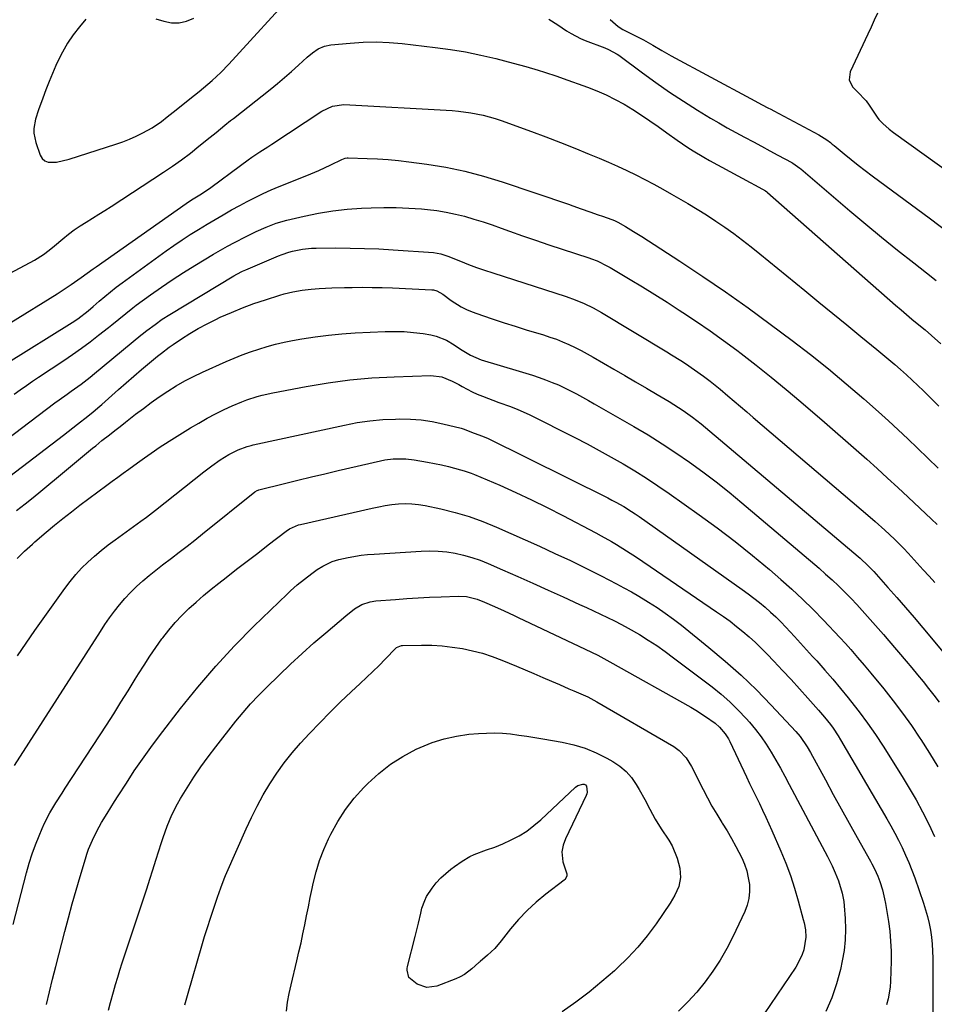
# Model space of a CAD drawing. Units: inches. Extents: x 1846801 to 1852085, y 415959 to 421219.
# Drawn here: x 1847733 to 1848077, y 420047 to 420418 of the extents above; entities that cross this region are included whole.
import ezdxf

# ---------------------------------------------------------------- set-up
doc = ezdxf.new("R2010")
doc.units = ezdxf.units.IN
doc.header["$MEASUREMENT"] = 0
doc.layers.add('7', color=7, linetype='Continuous')
doc.layers.add('8', color=7, linetype='Continuous')

msp = doc.modelspace()

# ---------------------------------------------------------------- linework, layer by layer
at = {"layer": '7', "color": 18}
for points in [[(1847757.99, 420418.01, 1776), (1847755.52, 420415.08, 1776), (1847753.17, 420412.07, 1776), (1847751.01, 420408.94, 1776), (1847749.14, 420405.63, 1776), (1847747.45, 420402.21, 1776), (1847746.73, 420400.59, 1776), (1847745.42, 420397.55, 1776), (1847744.15, 420394.5, 1776), (1847742.93, 420391.42, 1776), (1847741.74, 420388.33, 1776), (1847740.1, 420383.82, 1776), (1847739.07, 420380.34, 1776), (1847738.41, 420376.82, 1776), (1847738.37, 420375.07, 1776), (1847739.08, 420371.62, 1776), (1847740.79, 420366.84, 1776), (1847741.56, 420365.59, 1776), (1847742.53, 420364.65, 1776), (1847743.79, 420364.16, 1776), (1847746.89, 420364.18, 1776), (1847751.74, 420365.3, 1776), (1847769.24, 420370.97, 1776), (1847771.83, 420371.88, 1776), (1847774.39, 420372.88, 1776), (1847776.88, 420374.01, 1776), (1847779.35, 420375.23, 1776), (1847782.96, 420377.17, 1776), (1847786.42, 420379.52, 1776), (1847788.62, 420381.24, 1776), (1847790.82, 420382.98, 1776), (1847798.88, 420389.36, 1776), (1847800.58, 420390.72, 1776), (1847802.26, 420392.11, 1776), (1847805.55, 420394.95, 1776), (1847808.72, 420397.92, 1776), (1847811.74, 420401.05, 1776), (1847837.28, 420429.03, 1776)], [(1847784.36, 420418.11, 1774), (1847787.3, 420417.18, 1774), (1847790.2, 420416.66, 1774), (1847793.05, 420416.61, 1774), (1847795.83, 420417.26, 1774), (1847798.55, 420418.38, 1774)], [(1848055.87, 420420.3, 1772), (1848054.71, 420417.63, 1772), (1848053.51, 420414.97, 1772), (1848052.29, 420412.33, 1772), (1848045.67, 420398.18, 1772), (1848045.25, 420395.22, 1772), (1848046.55, 420392.53, 1772), (1848048.24, 420390.72, 1772), (1848051.63, 420387.21, 1772), (1848052.8, 420385.65, 1772), (1848055.83, 420381.14, 1772), (1848056.46, 420380.29, 1772), (1848057.86, 420378.72, 1772), (1848060.28, 420376.66, 1772), (1848061.98, 420375.39, 1772), (1848084.13, 420359.37, 1772)], [(1847932.25, 420417.99, 1776), (1847935.6, 420415.83, 1776), (1847938.91, 420413.61, 1776), (1847940.59, 420412.55, 1776), (1847944.11, 420410.72, 1776), (1847945.94, 420409.95, 1776), (1847953.27, 420407.17, 1776), (1847954.65, 420406.61, 1776), (1847957.94, 420404.87, 1776), (1847958.55, 420404.44, 1776), (1847967.4, 420397.8, 1776), (1847972.47, 420394.11, 1776), (1847977.62, 420390.52, 1776), (1847982.86, 420387.08, 1776), (1847988.18, 420383.75, 1776), (1847993.05, 420380.8, 1776), (1847996.2, 420378.93, 1776), (1847999.37, 420377.1, 1776), (1848002.58, 420375.32, 1776), (1848005.81, 420373.58, 1776), (1848009.21, 420371.78, 1776), (1848012.29, 420370.15, 1776), (1848015.36, 420368.5, 1776), (1848018.42, 420366.85, 1776), (1848023.62, 420364.03, 1776), (1848024.07, 420363.77, 1776), (1848025.82, 420362.61, 1776), (1848026.64, 420361.96, 1776), (1848027.05, 420361.63, 1776), (1848045.54, 420345.91, 1776), (1848051.47, 420340.93, 1776), (1848057.44, 420336, 1776), (1848063.47, 420331.15, 1776), (1848069.54, 420326.34, 1776), (1848074.3, 420322.61, 1776), (1848077.99, 420319.67, 1776)], [(1847955.34, 420417.81, 1774), (1847958.34, 420415.19, 1774), (1847960.06, 420414.16, 1774), (1847964.34, 420412.01, 1774), (1847967.89, 420410.17, 1774), (1847971.36, 420408.18, 1774), (1847974.8, 420406.15, 1774), (1847976.55, 420405.17, 1774), (1847978.3, 420404.21, 1774), (1848008.07, 420388.11, 1774), (1848012.45, 420385.8, 1774), (1848014.65, 420384.67, 1774), (1848015.75, 420384.1, 1774), (1848016.84, 420383.52, 1774), (1848033.81, 420374.5, 1774), (1848036.8, 420372.62, 1774), (1848038.21, 420371.55, 1774), (1848038.9, 420371, 1774), (1848039.59, 420370.45, 1774), (1848043.39, 420367.29, 1774), (1848045.99, 420365.17, 1774), (1848048.61, 420363.09, 1774), (1848051.27, 420361.04, 1774), (1848053.95, 420359.02, 1774), (1848075.81, 420342.87, 1774), (1848082.07, 420338.12, 1774)], [(1847725.73, 420320.42, 1778), (1847738.65, 420327.33, 1778), (1847742.03, 420329.43, 1778), (1847744.14, 420331.04, 1778), (1847746.21, 420332.71, 1778), (1847749.32, 420335.35, 1778), (1847751.42, 420337.05, 1778), (1847753.57, 420338.68, 1778), (1847755.79, 420340.21, 1778), (1847758.07, 420341.66, 1778), (1847760.48, 420343.14, 1778), (1847762.82, 420344.59, 1778), (1847765.14, 420346.07, 1778), (1847767.45, 420347.56, 1778), (1847787.18, 420360.41, 1778), (1847790.61, 420362.73, 1778), (1847793.99, 420365.11, 1778), (1847797.29, 420367.61, 1778), (1847800.53, 420370.17, 1778), (1847804.77, 420373.63, 1778), (1847806.95, 420375.4, 1778), (1847810.22, 420378.06, 1778), (1847812.42, 420379.81, 1778), (1847813.52, 420380.68, 1778), (1847827.37, 420391.59, 1778), (1847830.1, 420393.79, 1778), (1847832.79, 420396.04, 1778), (1847835.42, 420398.35, 1778), (1847838.02, 420400.71, 1778), (1847841.26, 420403.72, 1778), (1847843.24, 420405.37, 1778), (1847845.4, 420406.77, 1778), (1847847.72, 420407.8, 1778), (1847850.21, 420408.31, 1778), (1847857.42, 420409, 1778), (1847862.31, 420409.31, 1778), (1847867.2, 420409.42, 1778), (1847872.08, 420409.22, 1778), (1847876.96, 420408.81, 1778), (1847889.41, 420407.37, 1778), (1847895.17, 420406.58, 1778), (1847900.91, 420405.64, 1778), (1847906.59, 420404.46, 1778), (1847912.25, 420403.13, 1778), (1847918.75, 420401.45, 1778), (1847923.51, 420400.17, 1778), (1847928.24, 420398.79, 1778), (1847930.6, 420398.06, 1778), (1847935.27, 420396.51, 1778), (1847937.6, 420395.69, 1778), (1847946.73, 420392.41, 1778), (1847950.28, 420391.02, 1778), (1847953.78, 420389.5, 1778), (1847957.19, 420387.79, 1778), (1847960.54, 420385.95, 1778), (1847963.81, 420383.97, 1778), (1847967.04, 420381.92, 1778), (1847970.2, 420379.78, 1778), (1847973.33, 420377.57, 1778), (1847976.58, 420375.19, 1778), (1847980.49, 420372.42, 1778), (1847984.47, 420369.76, 1778), (1847986.49, 420368.48, 1778), (1847990.6, 420366.04, 1778), (1847992.69, 420364.87, 1778), (1848008.01, 420356.52, 1778), (1848009.91, 420355.48, 1778), (1848013.7, 420353.38, 1778), (1848014.23, 420353.01, 1778), (1848014.48, 420352.8, 1778), (1848062.73, 420310.38, 1778), (1848064.75, 420308.63, 1778), (1848066.78, 420306.89, 1778), (1848068.82, 420305.17, 1778), (1848070.88, 420303.46, 1778), (1848073.79, 420301.06, 1778), (1848076.19, 420299.03, 1778), (1848079.71, 420295.9, 1778)], [(1847727.85, 420288.31, 1782), (1847752.87, 420303.91, 1782), (1847754.94, 420305.28, 1782), (1847758.86, 420308.31, 1782), (1847760.75, 420309.92, 1782), (1847763.03, 420311.92, 1782), (1847765.12, 420313.71, 1782), (1847767.25, 420315.46, 1782), (1847769.43, 420317.15, 1782), (1847771.63, 420318.8, 1782), (1847788.14, 420330.78, 1782), (1847791.13, 420332.9, 1782), (1847794.16, 420334.96, 1782), (1847797.23, 420336.94, 1782), (1847800.35, 420338.87, 1782), (1847803.58, 420340.82, 1782), (1847806.63, 420342.64, 1782), (1847809.7, 420344.44, 1782), (1847812.79, 420346.2, 1782), (1847815.9, 420347.92, 1782), (1847818.66, 420349.41, 1782), (1847821.63, 420350.95, 1782), (1847824.64, 420352.42, 1782), (1847827.69, 420353.77, 1782), (1847830.78, 420355.05, 1782), (1847841.15, 420359.14, 1782), (1847845.71, 420361.05, 1782), (1847850.18, 420363.17, 1782), (1847854.28, 420365.22, 1782), (1847855.61, 420365.7, 1782), (1847856.3, 420365.8, 1782), (1847856.65, 420365.81, 1782), (1847863.84, 420365.61, 1782), (1847867.79, 420365.43, 1782), (1847871.73, 420365.18, 1782), (1847875.65, 420364.8, 1782), (1847879.57, 420364.34, 1782), (1847886.27, 420363.45, 1782), (1847893.48, 420362.28, 1782), (1847900.63, 420360.83, 1782), (1847907.68, 420358.96, 1782), (1847914.67, 420356.82, 1782), (1847939.61, 420348.36, 1782), (1847941.21, 420347.8, 1782), (1847944.4, 420346.66, 1782), (1847947.58, 420345.48, 1782), (1847950.78, 420344.35, 1782), (1847952.39, 420343.82, 1782), (1847955.86, 420342.68, 1782), (1847956.89, 420342.3, 1782), (1847958.2, 420341.66, 1782), (1847961.01, 420339.99, 1782), (1847964.11, 420338.11, 1782), (1847967.18, 420336.17, 1782), (1847981.55, 420326.93, 1782), (1847990.19, 420321.24, 1782), (1847998.75, 420315.42, 1782), (1848007.19, 420309.43, 1782), (1848015.53, 420303.31, 1782), (1848023.77, 420297.13, 1782), (1848030.67, 420291.83, 1782), (1848037.48, 420286.41, 1782), (1848044.15, 420280.84, 1782), (1848050.74, 420275.15, 1782), (1848056.26, 420270.28, 1782), (1848060, 420266.92, 1782), (1848063.71, 420263.53, 1782), (1848067.37, 420260.09, 1782), (1848071, 420256.62, 1782), (1848078.79, 420249.07, 1782)], [(1847731.01, 420276.95, 1784), (1847733.29, 420278.57, 1784), (1847735.57, 420280.18, 1784), (1847737.88, 420281.76, 1784), (1847740.2, 420283.32, 1784), (1847749.63, 420289.58, 1784), (1847752.97, 420291.86, 1784), (1847756.28, 420294.19, 1784), (1847759.53, 420296.61, 1784), (1847762.74, 420299.07, 1784), (1847766.48, 420302.02, 1784), (1847767.79, 420303.06, 1784), (1847770.39, 420305.17, 1784), (1847772.97, 420307.3, 1784), (1847775.61, 420309.36, 1784), (1847776.95, 420310.36, 1784), (1847782.31, 420314.25, 1784), (1847786.38, 420317.13, 1784), (1847790.5, 420319.94, 1784), (1847794.69, 420322.64, 1784), (1847798.92, 420325.27, 1784), (1847806.06, 420329.57, 1784), (1847808.66, 420331.1, 1784), (1847811.28, 420332.59, 1784), (1847813.93, 420334.01, 1784), (1847818.33, 420336.26, 1784), (1847822.03, 420338.06, 1784), (1847825.78, 420339.74, 1784), (1847829.61, 420341.19, 1784), (1847833.55, 420342.32, 1784), (1847840.17, 420343.9, 1784), (1847845.5, 420345.01, 1784), (1847850.86, 420345.92, 1784), (1847856.27, 420346.51, 1784), (1847861.7, 420346.9, 1784), (1847865.38, 420347.05, 1784), (1847870.1, 420347.16, 1784), (1847874.81, 420347.14, 1784), (1847879.53, 420346.93, 1784), (1847884.24, 420346.6, 1784), (1847886.55, 420346.39, 1784), (1847890.08, 420345.98, 1784), (1847893.59, 420345.43, 1784), (1847897.06, 420344.69, 1784), (1847900.51, 420343.82, 1784), (1847904.03, 420342.78, 1784), (1847907.46, 420341.72, 1784), (1847910.88, 420340.59, 1784), (1847914.27, 420339.4, 1784), (1847917.36, 420338.29, 1784), (1847922.3, 420336.54, 1784), (1847927.25, 420334.82, 1784), (1847932.21, 420333.14, 1784), (1847937.18, 420331.49, 1784), (1847947.29, 420328.19, 1784), (1847948.33, 420327.83, 1784), (1847950.38, 420327.03, 1784), (1847954.33, 420325.11, 1784), (1847955.28, 420324.56, 1784), (1847962.76, 420320.07, 1784), (1847967.43, 420317.24, 1784), (1847972.07, 420314.38, 1784), (1847976.69, 420311.47, 1784), (1847981.29, 420308.54, 1784), (1847982.59, 420307.7, 1784), (1847987.78, 420304.26, 1784), (1847992.92, 420300.75, 1784)], [(1847721.59, 420255, 1786), (1847746.33, 420273.61, 1786), (1847747.86, 420274.74, 1786), (1847750.95, 420276.96, 1786), (1847752.49, 420278.06, 1786), (1847756.15, 420280.72, 1786), (1847759.54, 420283.33, 1786), (1847761.2, 420284.67, 1786), (1847778.71, 420299.08, 1786), (1847779.14, 420299.44, 1786), (1847780.88, 420300.86, 1786), (1847784.01, 420303.17, 1786), (1847786.74, 420305.07, 1786), (1847789.54, 420306.85, 1786), (1847813.68, 420321.43, 1786), (1847814.76, 420322.05, 1786), (1847816.98, 420323.19, 1786), (1847818.12, 420323.7, 1786), (1847830.51, 420328.97, 1786), (1847831.79, 420329.49, 1786), (1847834.42, 420330.39, 1786), (1847835.77, 420330.72, 1786), (1847839.51, 420331.46, 1786), (1847842.95, 420331.83, 1786), (1847844.68, 420331.89, 1786), (1847852.02, 420331.91, 1786), (1847857.42, 420331.88, 1786), (1847862.82, 420331.77, 1786), (1847868.22, 420331.54, 1786), (1847873.62, 420331.24, 1786), (1847888.83, 420330.22, 1786), (1847891.58, 420329.74, 1786), (1847894.23, 420328.83, 1786), (1847898.94, 420326.92, 1786), (1847901.95, 420325.73, 1786), (1847904.98, 420324.59, 1786), (1847908.04, 420323.52, 1786), (1847911.12, 420322.5, 1786), (1847938.72, 420313.67, 1786), (1847942.18, 420312.45, 1786), (1847945.55, 420311.04, 1786), (1847948.84, 420309.43, 1786), (1847952.03, 420307.63, 1786), (1847976.59, 420292.83, 1786), (1847978.36, 420291.75, 1786), (1847981.89, 420289.54, 1786), (1847983.64, 420288.42, 1786), (1847987.09, 420286.09, 1786)], [(1847729.35, 420246.1, 1788), (1847749.57, 420261.51, 1788), (1847751.34, 420262.87, 1788), (1847754.85, 420265.6, 1788), (1847758.77, 420268.7, 1788), (1847760.73, 420270.28, 1788), (1847763.29, 420272.45, 1788), (1847763.92, 420273.01, 1788), (1847770.25, 420278.64, 1788), (1847773.13, 420281.18, 1788), (1847776.03, 420283.7, 1788), (1847778.96, 420286.19, 1788), (1847781.9, 420288.66, 1788), (1847784.99, 420291.22, 1788), (1847786.42, 420292.37, 1788), (1847789.35, 420294.57, 1788), (1847790.85, 420295.62, 1788), (1847793.98, 420297.73, 1788), (1847797.11, 420299.74, 1788), (1847800.29, 420301.65, 1788), (1847803.57, 420303.4, 1788), (1847806.89, 420305.05, 1788), (1847808.57, 420305.84, 1788), (1847812.73, 420307.69, 1788), (1847816.93, 420309.42, 1788), (1847821.21, 420310.99, 1788), (1847825.52, 420312.44, 1788), (1847830.93, 420314.14, 1788), (1847832.58, 420314.63, 1788), (1847835.92, 420315.45, 1788), (1847839.32, 420316.07, 1788), (1847842.74, 420316.47, 1788), (1847845.78, 420316.68, 1788), (1847850.56, 420316.91, 1788), (1847855.34, 420317.04, 1788), (1847858.15, 420317.09, 1788), (1847861.94, 420317.12, 1788), (1847865.74, 420317.1, 1788), (1847869.53, 420317.01, 1788), (1847873.33, 420316.87, 1788), (1847888.18, 420316.2, 1788), (1847888.83, 420316.13, 1788), (1847890.07, 420315.78, 1788), (1847892.36, 420314.48, 1788), (1847895.46, 420312.16, 1788), (1847899.25, 420309.74, 1788)], [(1847899.25, 420309.74, 1788), (1847901.27, 420308.77, 1788), (1847903.36, 420307.93, 1788), (1847907.23, 420306.56, 1788), (1847911.31, 420305.15, 1788), (1847915.41, 420303.78, 1788), (1847919.52, 420302.46, 1788), (1847923.65, 420301.18, 1788), (1847930.19, 420299.2, 1788), (1847932.63, 420298.41, 1788), (1847935.04, 420297.56, 1788), (1847937.41, 420296.6, 1788), (1847939.76, 420295.58, 1788), (1847942.07, 420294.48, 1788), (1847944.36, 420293.34, 1788), (1847946.62, 420292.13, 1788), (1847948.85, 420290.88, 1788), (1847956.69, 420286.33, 1788), (1847960.77, 420283.96, 1788), (1847964.85, 420281.58, 1788), (1847968.91, 420279.18, 1788), (1847972.98, 420276.78, 1788), (1847977.48, 420274.11, 1788), (1847979.27, 420273.02, 1788), (1847982.8, 420270.73, 1788), (1847986.22, 420268.28, 1788), (1847989.53, 420265.71, 1788), (1847991.16, 420264.37, 1788), (1848048.58, 420215.88, 1788), (1848049.36, 420215.21, 1788), (1848052.39, 420212.4, 1788), (1848054.52, 420210.15, 1788), (1848059.83, 420204.21, 1788), (1848063.16, 420200.45, 1788), (1848066.46, 420196.67, 1788), (1848069.73, 420192.86, 1788), (1848072.97, 420189.03, 1788), (1848089.45, 420169.35, 1788)], [(1847992.92, 420300.75, 1784), (1847997.97, 420297.12, 1784), (1848002.97, 420293.41, 1784), (1848004.56, 420292.21, 1784), (1848010.27, 420287.79, 1784), (1848015.92, 420283.31, 1784), (1848021.49, 420278.72, 1784), (1848027.01, 420274.05, 1784), (1848035.93, 420266.37, 1784), (1848039.93, 420262.91, 1784), (1848043.91, 420259.44, 1784), (1848047.88, 420255.94, 1784), (1848051.84, 420252.44, 1784), (1848055.77, 420248.9, 1784), (1848059.69, 420245.35, 1784), (1848063.57, 420241.77, 1784), (1848067.44, 420238.17, 1784), (1848076.25, 420229.9, 1784), (1848078.41, 420227.84, 1784)], [(1847987.09, 420286.09, 1786), (1847990.45, 420283.64, 1786), (1847992.88, 420281.77, 1786), (1847996.63, 420278.76, 1786), (1847999.59, 420276.29, 1786), (1848001.98, 420274.26, 1786), (1848004.37, 420272.24, 1786), (1848006.76, 420270.21, 1786), (1848009.14, 420268.18, 1786), (1848053.13, 420230.66, 1786), (1848055, 420229.05, 1786), (1848058.69, 420225.75, 1786), (1848062.29, 420222.36, 1786), (1848065.76, 420218.85, 1786), (1848067.45, 420217.05, 1786), (1848073.14, 420210.82, 1786), (1848075.3, 420208.45, 1786), (1848077.43, 420206.06, 1786)], [(1847732.14, 420215.08, 1792), (1847734.91, 420217.88, 1792), (1847737.83, 420220.52, 1792), (1847738.82, 420221.38, 1792), (1847743.03, 420224.97, 1792), (1847746.15, 420227.59, 1792), (1847749.31, 420230.16, 1792), (1847752.52, 420232.68, 1792), (1847755.76, 420235.15, 1792), (1847765.82, 420242.67, 1792), (1847767.88, 420244.2, 1792), (1847769.94, 420245.72, 1792), (1847772.01, 420247.22, 1792), (1847774.09, 420248.72, 1792), (1847774.62, 420249.09, 1792), (1847778.26, 420251.69, 1792), (1847780.09, 420252.99, 1792), (1847783.75, 420255.57, 1792), (1847785.6, 420256.82, 1792), (1847789.36, 420259.25, 1792), (1847797.32, 420264.2, 1792), (1847800.43, 420266.06, 1792), (1847803.59, 420267.85, 1792), (1847806.82, 420269.52, 1792), (1847810.08, 420271.12, 1792), (1847813.01, 420272.49, 1792), (1847816.72, 420274.08, 1792), (1847818.6, 420274.78, 1792), (1847822.44, 420276.03, 1792), (1847824.38, 420276.56, 1792), (1847828.32, 420277.44, 1792), (1847840.9, 420279.82, 1792), (1847849.11, 420281.18, 1792), (1847857.35, 420282.28, 1792), (1847865.63, 420283, 1792), (1847873.94, 420283.46, 1792), (1847887.77, 420283.9, 1792), (1847891.9, 420283.4, 1792), (1847895.82, 420281.84, 1792)], [(1847895.82, 420281.84, 1792), (1847898.31, 420280.51, 1792), (1847899.56, 420279.78, 1792), (1847903.33, 420277.78, 1792), (1847905.28, 420276.92, 1792), (1847907.26, 420276.12, 1792), (1847913.41, 420273.83, 1792), (1847917.73, 420272.22, 1792), (1847920.6, 420271.13, 1792), (1847924.8, 420269.24, 1792), (1847942.03, 420260.56, 1792), (1847946.62, 420258.2, 1792), (1847951.18, 420255.78, 1792), (1847955.69, 420253.28, 1792), (1847960.17, 420250.72, 1792), (1847964.6, 420248.06, 1792), (1847968.97, 420245.33, 1792), (1847973.27, 420242.48, 1792), (1847977.52, 420239.55, 1792), (1847988.84, 420231.53, 1792), (1847995.61, 420226.59, 1792), (1848002.28, 420221.53, 1792), (1848008.8, 420216.28, 1792), (1848015.22, 420210.9, 1792), (1848019.53, 420207.19, 1792), (1848023.67, 420203.51, 1792), (1848027.73, 420199.75, 1792), (1848031.68, 420195.88, 1792), (1848035.56, 420191.92, 1792), (1848041.79, 420185.35, 1792), (1848043.84, 420183.11, 1792), (1848045.84, 420180.81, 1792), (1848048.4, 420177.89, 1792), (1848050.94, 420174.96, 1792), (1848052.19, 420173.48, 1792), (1848053.43, 420171.98, 1792), (1848058.27, 420166.07, 1792), (1848061.85, 420161.56, 1792), (1848065.33, 420156.97, 1792), (1848068.65, 420152.28, 1792), (1848071.88, 420147.51, 1792), (1848072.21, 420147, 1792), (1848075.44, 420141.88, 1792), (1848078.55, 420136.68, 1792)], [(1847732.24, 420178.45, 1794), (1847735.45, 420183.27, 1794), (1847738.76, 420188.04, 1794), (1847750.04, 420203.85, 1794), (1847752.04, 420206.48, 1794), (1847754.14, 420209.03, 1794), (1847756.39, 420211.44, 1794), (1847758.74, 420213.77, 1794), (1847761.21, 420215.99, 1794), (1847763.72, 420218.14, 1794), (1847766.32, 420220.19, 1794), (1847768.98, 420222.17, 1794), (1847778.67, 420229.12, 1794), (1847780.74, 420230.64, 1794), (1847784.14, 420233.27, 1794), (1847802.37, 420247.72, 1794), (1847803.88, 420248.88, 1794), (1847805.41, 420250.02, 1794), (1847808.55, 420252.19, 1794), (1847811.78, 420254.21, 1794), (1847815.24, 420255.93, 1794), (1847818.72, 420257.24, 1794), (1847820.16, 420257.63, 1794), (1847820.88, 420257.8, 1794), (1847855.33, 420265.31, 1794), (1847860.1, 420266.2, 1794), (1847864.89, 420266.91, 1794), (1847869.71, 420267.33, 1794), (1847874.55, 420267.57, 1794), (1847875.99, 420267.6, 1794), (1847880.12, 420267.51, 1794), (1847884.21, 420267.22, 1794), (1847888.27, 420266.6, 1794), (1847892.31, 420265.77, 1794), (1847899.21, 420264.07, 1794), (1847900.33, 420263.74, 1794)], [(1847900.33, 420263.74, 1794), (1847903.05, 420262.67, 1794), (1847906.92, 420261.22, 1794), (1847909.09, 420260.31, 1794), (1847954.39, 420237.86, 1794), (1847955.91, 420237.09, 1794), (1847957.43, 420236.29, 1794), (1847960.4, 420234.6, 1794), (1847963.31, 420232.8, 1794), (1847964.74, 420231.86, 1794), (1847966.15, 420230.89, 1794), (1848005.02, 420203.45, 1794), (1848007.22, 420201.85, 1794), (1848009.38, 420200.21, 1794), (1848011.49, 420198.51, 1794), (1848013.57, 420196.77, 1794), (1848015.59, 420194.97, 1794), (1848017.58, 420193.12, 1794), (1848019.5, 420191.21, 1794), (1848021.38, 420189.26, 1794), (1848024.61, 420185.79, 1794), (1848026.91, 420183.29, 1794), (1848029.2, 420180.79, 1794), (1848031.48, 420178.28, 1794), (1848033.04, 420176.55, 1794), (1848036.07, 420173.15, 1794), (1848039.05, 420169.71, 1794), (1848041.98, 420166.22, 1794), (1848044.87, 420162.7, 1794), (1848045.78, 420161.58, 1794), (1848049.02, 420157.42, 1794), (1848052.16, 420153.19, 1794), (1848055.15, 420148.85, 1794), (1848058.04, 420144.44, 1794), (1848065.21, 420133.06, 1794), (1848067.87, 420128.68, 1794), (1848070.44, 420124.25, 1794), (1848072.86, 420119.74, 1794), (1848075.19, 420115.17, 1794), (1848077.37, 420110.53, 1794)], [(1847731.06, 420137.24, 1796), (1847763.42, 420187.65, 1796), (1847765.14, 420190.23, 1796), (1847766.91, 420192.78, 1796), (1847768.76, 420195.27, 1796), (1847770.66, 420197.72, 1796), (1847772.67, 420200.09, 1796), (1847774.77, 420202.36, 1796), (1847776.99, 420204.52, 1796), (1847779.39, 420206.68, 1796), (1847781.82, 420208.71, 1796), (1847784.28, 420210.71, 1796), (1847786.77, 420212.66, 1796), (1847790.15, 420215.23, 1796), (1847793.1, 420217.48, 1796), (1847796.04, 420219.74, 1796), (1847798.95, 420222.03, 1796), (1847801.86, 420224.33, 1796), (1847821.5, 420240.12, 1796), (1847822.44, 420240.67, 1796), (1847822.85, 420240.82, 1796), (1847823.06, 420240.88, 1796), (1847832.73, 420243.31, 1796), (1847837.78, 420244.56, 1796), (1847842.84, 420245.8, 1796), (1847847.9, 420247, 1796), (1847852.97, 420248.19, 1796), (1847868.91, 420251.87, 1796), (1847870.47, 420252.18, 1796), (1847873.62, 420252.56, 1796), (1847878.39, 420252.55, 1796)], [(1847878.39, 420252.55, 1796), (1847881.56, 420252.2, 1796), (1847886.49, 420251.39, 1796), (1847889.17, 420250.88, 1796), (1847891.83, 420250.29, 1796), (1847894.49, 420249.66, 1796), (1847899, 420248.51, 1796), (1847900.35, 420248.13, 1796), (1847903, 420247.24, 1796), (1847904.29, 420246.71, 1796), (1847913.79, 420242.64, 1796), (1847919.79, 420239.97, 1796), (1847925.74, 420237.21, 1796), (1847931.63, 420234.31, 1796), (1847937.47, 420231.31, 1796), (1847949.96, 420224.7, 1796), (1847951.92, 420223.65, 1796), (1847955.79, 420221.47, 1796), (1847957.71, 420220.35, 1796), (1847961.49, 420218.01, 1796), (1847965.2, 420215.57, 1796), (1847995.34, 420195.09, 1796), (1847997.89, 420193.3, 1796), (1848000.4, 420191.47, 1796), (1848002.86, 420189.56, 1796), (1848005.28, 420187.6, 1796), (1848007.63, 420185.57, 1796), (1848009.94, 420183.48, 1796), (1848012.17, 420181.32, 1796), (1848014.36, 420179.1, 1796), (1848016.88, 420176.45, 1796), (1848020.13, 420172.99, 1796), (1848023.36, 420169.52, 1796), (1848026.56, 420166.02, 1796), (1848029.74, 420162.5, 1796), (1848033.74, 420158.03, 1796), (1848036.01, 420155.39, 1796), (1848038.17, 420152.65, 1796), (1848039.2, 420151.25, 1796), (1848041.13, 420148.35, 1796), (1848042.03, 420146.87, 1796), (1848059.38, 420117.22, 1796), (1848060.91, 420114.54, 1796), (1848062.39, 420111.83, 1796), (1848063.82, 420109.09, 1796), (1848065.2, 420106.33, 1796), (1848066.5, 420103.53, 1796), (1848067.74, 420100.71, 1796), (1848068.87, 420097.84, 1796), (1848069.94, 420094.94, 1796), (1848073.23, 420085.48, 1796), (1848074.03, 420082.95, 1796), (1848074.75, 420080.41, 1796), (1848075.33, 420077.83, 1796), (1848075.83, 420075.23, 1796), (1848076.2, 420072.61, 1796), (1848076.48, 420069.98, 1796), (1848076.64, 420067.34, 1796), (1848076.71, 420064.69, 1796), (1848076.79, 420038.37, 1796)], [(1847730.56, 420077.47, 1798), (1847735.65, 420096.91, 1798), (1847736.66, 420100.44, 1798), (1847737.76, 420103.94, 1798), (1847739, 420107.39, 1798), (1847740.34, 420110.81, 1798), (1847741.48, 420113.55, 1798), (1847742.37, 420115.55, 1798), (1847744.38, 420119.43, 1798), (1847746.67, 420123.17, 1798), (1847749.03, 420126.86, 1798), (1847750.22, 420128.7, 1798), (1847765.68, 420152.42, 1798), (1847768.45, 420156.71, 1798), (1847771.19, 420161.02, 1798), (1847773.89, 420165.36, 1798), (1847776.56, 420169.71, 1798), (1847777.74, 420171.65, 1798), (1847779.85, 420175.02, 1798), (1847782.01, 420178.35, 1798), (1847784.26, 420181.62, 1798), (1847786.57, 420184.85, 1798), (1847786.9, 420185.3, 1798), (1847789.17, 420188.2, 1798), (1847791.54, 420191.02, 1798), (1847794.07, 420193.69, 1798), (1847796.71, 420196.26, 1798), (1847799.46, 420198.73, 1798), (1847802.24, 420201.15, 1798), (1847805.09, 420203.5, 1798), (1847807.98, 420205.8, 1798), (1847810.76, 420207.96, 1798), (1847814.72, 420211.03, 1798), (1847818.68, 420214.09, 1798), (1847822.65, 420217.15, 1798), (1847826.62, 420220.21, 1798), (1847833.37, 420225.39, 1798), (1847834.61, 420226.24, 1798), (1847838.03, 420227.73, 1798), (1847838.75, 420227.92, 1798), (1847865.7, 420234.08, 1798), (1847868.17, 420234.59, 1798), (1847870.66, 420235.04, 1798), (1847873.16, 420235.37, 1798), (1847875.67, 420235.64, 1798), (1847878.18, 420235.74, 1798), (1847880.68, 420235.69, 1798), (1847883.17, 420235.43, 1798), (1847885.65, 420235.01, 1798), (1847891.56, 420233.76, 1798), (1847896.93, 420232.44, 1798), (1847902.23, 420230.89, 1798), (1847907.42, 420229.02, 1798), (1847912.53, 420226.92, 1798), (1847928.65, 420219.71, 1798), (1847934.51, 420217.03, 1798), (1847940.33, 420214.29, 1798), (1847946.12, 420211.44, 1798), (1847951.87, 420208.53, 1798), (1847957.64, 420205.56, 1798), (1847960.46, 420204.06, 1798), (1847963.26, 420202.52, 1798), (1847966.03, 420200.92, 1798), (1847968.77, 420199.27, 1798), (1847969.75, 420198.67, 1798), (1847972.93, 420196.63, 1798), (1847976.05, 420194.52, 1798), (1847979.09, 420192.29, 1798), (1847982.08, 420189.99, 1798), (1847992.48, 420181.65, 1798), (1847998.61, 420176.52, 1798), (1848004.59, 420171.22, 1798), (1848010.33, 420165.66, 1798), (1848015.92, 420159.94, 1798), (1848025.21, 420149.99, 1798), (1848026.77, 420148.17, 1798)], [(1847766.54, 420045.16, 1802), (1847767.23, 420048.08, 1802), (1847768.34, 420052.11, 1802), (1847769.13, 420054.85, 1802), (1847769.94, 420057.57, 1802), (1847770.79, 420060.28, 1802), (1847771.67, 420062.99, 1802), (1847780.91, 420090.84, 1802), (1847782.08, 420094.41, 1802), (1847783.23, 420097.98, 1802), (1847784.36, 420101.56, 1802), (1847785.47, 420105.14, 1802), (1847786.32, 420107.91, 1802), (1847787.03, 420110.1, 1802), (1847788.59, 420114.43, 1802), (1847790.37, 420118.68, 1802), (1847792.45, 420122.77, 1802), (1847793.61, 420124.76, 1802), (1847796.12, 420128.86, 1802), (1847798.64, 420132.83, 1802), (1847801.26, 420136.73, 1802), (1847804.01, 420140.54, 1802), (1847806.85, 420144.29, 1802), (1847814.43, 420153.91, 1802), (1847817.15, 420157.22, 1802), (1847819.96, 420160.46, 1802), (1847822.89, 420163.58, 1802), (1847825.91, 420166.62, 1802), (1847830.68, 420171.24, 1802), (1847834.99, 420175.34, 1802), (1847839.37, 420179.37, 1802), (1847843.82, 420183.31, 1802), (1847848.34, 420187.19, 1802), (1847855.83, 420193.5, 1802), (1847859.11, 420196.16, 1802), (1847861.8, 420197.77, 1802), (1847864.96, 420198.8, 1802), (1847867.13, 420199.11, 1802), (1847874.48, 420199.68, 1802), (1847878.77, 420199.99, 1802), (1847883.05, 420200.27, 1802), (1847887.34, 420200.5, 1802), (1847891.63, 420200.7, 1802), (1847898.11, 420200.98, 1802), (1847901.23, 420200.84, 1802), (1847905.28, 420199.86, 1802), (1847908.04, 420198.69, 1802), (1847911.74, 420197.04, 1802), (1847915.42, 420195.37, 1802), (1847919.13, 420193.66, 1802), (1847920.97, 420192.8, 1802), (1847922.81, 420191.94, 1802), (1847945.93, 420181.05, 1802), (1847948.28, 420179.91, 1802), (1847950.61, 420178.74, 1802), (1847952.92, 420177.52, 1802), (1847955.2, 420176.26, 1802), (1847985.62, 420159.14, 1802), (1847987.52, 420158.02, 1802), (1847991.21, 420155.64, 1802), (1847994.75, 420153.1, 1802), (1847996.45, 420151.67, 1802)], [(1847795.27, 420047.24, 1804), (1847796.43, 420051.53, 1804), (1847801.65, 420069.41, 1804), (1847802.68, 420072.86, 1804), (1847803.75, 420076.31, 1804), (1847804.86, 420079.74, 1804), (1847806.01, 420083.16, 1804), (1847807.55, 420087.64, 1804), (1847808.77, 420091.16, 1804), (1847810.04, 420094.65, 1804), (1847810.51, 420095.8, 1804), (1847811, 420096.94, 1804), (1847818.24, 420113.35, 1804), (1847820.27, 420117.7, 1804), (1847822.42, 420121.99, 1804), (1847824.75, 420126.19, 1804), (1847827.19, 420130.32, 1804), (1847829.83, 420134.33, 1804), (1847832.62, 420138.22, 1804), (1847835.62, 420141.95, 1804), (1847838.77, 420145.57, 1804), (1847842.17, 420149.26, 1804), (1847845.99, 420153.3, 1804), (1847849.87, 420157.28, 1804), (1847853.84, 420161.17, 1804), (1847857.88, 420164.99, 1804), (1847861.26, 420168.11, 1804), (1847863.64, 420170.34, 1804), (1847865.99, 420172.59, 1804), (1847868.31, 420174.88, 1804), (1847870.6, 420177.19, 1804), (1847874.67, 420181.36, 1804), (1847874.92, 420181.59, 1804), (1847876.79, 420182.4, 1804), (1847877.13, 420182.43, 1804), (1847884.32, 420182.51, 1804), (1847888.19, 420182.44, 1804), (1847892.05, 420182.23, 1804), (1847895.89, 420181.79, 1804), (1847899.71, 420181.21, 1804), (1847903.49, 420180.4, 1804), (1847907.23, 420179.43, 1804), (1847910.89, 420178.22, 1804), (1847914.51, 420176.85, 1804), (1847920, 420174.58, 1804), (1847923.31, 420173.19, 1804), (1847926.62, 420171.8, 1804), (1847929.92, 420170.39, 1804), (1847933.21, 420168.96, 1804), (1847936.23, 420167.65, 1804), (1847939.8, 420166.12, 1804), (1847941.59, 420165.36, 1804), (1847945.15, 420163.84, 1804), (1847946.91, 420163.01, 1804), (1847950.32, 420161.18, 1804), (1847979.23, 420144.4, 1804), (1847981.32, 420142.93, 1804), (1847983.93, 420140.1, 1804), (1847985.95, 420136.82, 1804), (1847990.24, 420128.22, 1804), (1847991.88, 420125.05, 1804), (1847993.59, 420121.93, 1804)], [(1847996.45, 420151.67, 1802), (1847998.6, 420149.14, 1802), (1847999.77, 420147.25, 1802), (1848000.28, 420146.27, 1802), (1848006.58, 420133.01, 1802), (1848007.78, 420130.48, 1802), (1848008.99, 420127.95, 1802), (1848010.21, 420125.43, 1802), (1848011.44, 420122.9, 1802), (1848012.65, 420120.37, 1802), (1848013.84, 420117.84, 1802), (1848014.99, 420115.28, 1802), (1848016.13, 420112.72, 1802), (1848019.47, 420105.02, 1802), (1848021.35, 420100.43, 1802), (1848023.1, 420095.79, 1802), (1848024.65, 420091.08, 1802), (1848026.07, 420086.32, 1802), (1848027.99, 420079.33, 1802), (1848028.31, 420078.02, 1802), (1848028.77, 420075.38, 1802), (1848028.94, 420072.71, 1802), (1848028.13, 420067.89, 1802), (1848027.56, 420066.19, 1802), (1848026.06, 420062.95, 1802), (1848025.13, 420061.42, 1802), (1848008.43, 420036.75, 1802)], [(1847833.49, 420044.82, 1806), (1847833.9, 420048.14, 1806), (1847834.49, 420051.44, 1806), (1847835.2, 420054.72, 1806), (1847837.38, 420063.69, 1806), (1847838.18, 420067.07, 1806), (1847838.95, 420070.47, 1806), (1847839.67, 420073.88, 1806), (1847840.37, 420077.29, 1806), (1847841.04, 420080.71, 1806), (1847841.73, 420084.12, 1806), (1847842.43, 420087.53, 1806), (1847843.14, 420090.94, 1806), (1847843.54, 420092.87, 1806), (1847844.62, 420097.19, 1806), (1847845.9, 420101.44, 1806), (1847847.49, 420105.58, 1806), (1847849.29, 420109.65, 1806), (1847850.15, 420111.43, 1806), (1847852.76, 420116.18, 1806), (1847855.65, 420120.72, 1806), (1847858.98, 420124.96, 1806), (1847862.59, 420129, 1806), (1847864.04, 420130.46, 1806), (1847868.2, 420134.24, 1806), (1847872.59, 420137.7, 1806), (1847877.32, 420140.67, 1806), (1847882.28, 420143.32, 1806), (1847883.82, 420144.03, 1806), (1847888.25, 420145.82, 1806), (1847892.78, 420147.3, 1806), (1847897.43, 420148.29, 1806), (1847902.16, 420148.96, 1806), (1847905.68, 420149.28, 1806), (1847908.72, 420149.45, 1806), (1847911.77, 420149.5, 1806), (1847914.81, 420149.36, 1806), (1847917.84, 420149.09, 1806), (1847920.88, 420148.7, 1806), (1847923.91, 420148.28, 1806), (1847926.93, 420147.8, 1806), (1847929.94, 420147.29, 1806), (1847937.27, 420145.98, 1806), (1847941.63, 420144.98, 1806), (1847945.89, 420143.69, 1806), (1847950, 420141.99, 1806), (1847954.01, 420140.01, 1806), (1847956.25, 420138.76, 1806), (1847958.88, 420137, 1806), (1847961.27, 420135, 1806), (1847963.31, 420132.65, 1806), (1847965.12, 420130.06, 1806), (1847966.24, 420128.14, 1806), (1847968.32, 420124.47, 1806)], [(1848026.77, 420148.17, 1798), (1848029.47, 420144.22, 1798), (1848030.66, 420142.14, 1798), (1848036.3, 420131.8, 1798), (1848039.27, 420126.37, 1798), (1848042.25, 420120.96, 1798), (1848045.25, 420115.55, 1798), (1848048.26, 420110.15, 1798), (1848053.28, 420101.18, 1798), (1848053.78, 420100.26, 1798), (1848054.74, 420098.41, 1798), (1848056.06, 420095.57, 1798), (1848056.77, 420093.62, 1798), (1848057.74, 420090.51, 1798), (1848058.58, 420087.06, 1798), (1848058.9, 420085.31, 1798), (1848060, 420078.56, 1798), (1848060.49, 420074.86, 1798), (1848060.85, 420071.14, 1798), (1848061, 420067.42, 1798), (1848061.01, 420063.68, 1798), (1848060.82, 420056.11, 1798), (1848060.66, 420053.86, 1798), (1848059.93, 420049.43, 1798), (1848059.34, 420047.25, 1798)], [(1847943.17, 420129.73, 1808), (1847945.01, 420130.19, 1808), (1847945.5, 420130.17, 1808), (1847945.95, 420129.98, 1808), (1847946.4, 420129.43, 1808), (1847946.67, 420127.19, 1808), (1847946.53, 420126.58, 1808), (1847946.31, 420125.99, 1808), (1847938.46, 420109.65, 1808), (1847937.58, 420107.25, 1808), (1847937.15, 420104.74, 1808), (1847937.47, 420100.94, 1808), (1847938.96, 420096.42, 1808), (1847939.03, 420095.78, 1808), (1847938.64, 420094.87, 1808), (1847938.19, 420094.35, 1808), (1847937.93, 420094.13, 1808), (1847931.05, 420088.84, 1808), (1847927.46, 420085.86, 1808), (1847924.03, 420082.71, 1808), (1847920.85, 420079.32, 1808), (1847917.83, 420075.76, 1808), (1847914.3, 420071.27, 1808), (1847911.84, 420068.44, 1808), (1847910.5, 420067.12, 1808), (1847909.11, 420065.86, 1808), (1847906.4, 420063.54, 1808), (1847906.09, 420063.28, 1808), (1847905.86, 420063.08, 1808), (1847903.26, 420060.74, 1808), (1847900.41, 420058.6, 1808), (1847898.86, 420057.75, 1808), (1847897.23, 420057.01, 1808), (1847890.12, 420054.25, 1808), (1847886.32, 420053.74, 1808), (1847882.71, 420055.02, 1808), (1847879.46, 420057.48, 1808), (1847878.87, 420060.18, 1808), (1847878.94, 420060.9, 1808), (1847879.08, 420061.6, 1808), (1847881.94, 420072.84, 1808), (1847882.56, 420075.35, 1808), (1847883.13, 420077.88, 1808), (1847884, 420081.66, 1808), (1847884.46, 420083.51, 1808), (1847885.5, 420086.49, 1808), (1847886.23, 420087.89, 1808), (1847888.31, 420091.02, 1808), (1847889.86, 420093.04, 1808), (1847891.54, 420094.93, 1808), (1847893.39, 420096.65, 1808), (1847895.36, 420098.26, 1808), (1847896.69, 420099.23, 1808), (1847899.55, 420101.19, 1808), (1847902.53, 420102.96, 1808), (1847904.15, 420103.78, 1808), (1847908.75, 420105.5, 1808), (1847911.88, 420106.5, 1808), (1847914.91, 420107.77, 1808), (1847918.08, 420109.25, 1808), (1847921.07, 420110.83, 1808), (1847923.94, 420112.58, 1808), (1847926.62, 420114.6, 1808), (1847929.19, 420116.8, 1808), (1847942.2, 420129.06, 1808), (1847943.17, 420129.73, 1808)], [(1847968.32, 420124.47, 1806), (1847970.28, 420120.74, 1806), (1847972.29, 420117.04, 1806), (1847974.51, 420113.46, 1806), (1847977.37, 420109.12, 1806), (1847978.63, 420106.96, 1806), (1847980.56, 420102.4, 1806), (1847981.55, 420098.55, 1806), (1847981.8, 420095.09, 1806), (1847981.08, 420091.7, 1806), (1847979.66, 420088.45, 1806), (1847977.84, 420085.41, 1806), (1847972.56, 420077.71, 1806), (1847969.24, 420073.21, 1806), (1847965.73, 420068.89, 1806), (1847961.92, 420064.82, 1806), (1847957.91, 420060.93, 1806), (1847956.91, 420060.02, 1806), (1847952.17, 420055.91, 1806), (1847947.33, 420051.93, 1806), (1847942.32, 420048.16, 1806), (1847937.21, 420044.52, 1806)], [(1847993.59, 420121.93, 1804), (1847995.41, 420118.86, 1804), (1847997.3, 420115.84, 1804), (1847997.49, 420115.53, 1804), (1847999.28, 420112.66, 1804), (1848001, 420109.75, 1804), (1848002.62, 420106.78, 1804), (1848004.8, 420102.48, 1804), (1848005.84, 420100.05, 1804), (1848006.7, 420097.57, 1804), (1848007.29, 420095.01, 1804), (1848007.71, 420092.4, 1804), (1848007.76, 420089.79, 1804), (1848007.54, 420087.23, 1804), (1848006.89, 420084.74, 1804), (1848005.97, 420082.3, 1804), (1848001.43, 420072.75, 1804), (1847999.15, 420068.33, 1804), (1847996.69, 420064.02, 1804), (1847993.96, 420059.87, 1804), (1847991.05, 420055.84, 1804), (1847987.89, 420052, 1804), (1847984.58, 420048.3, 1804), (1847981.04, 420044.82, 1804)]]:
    msp.add_polyline3d(points, dxfattribs=at)
at = {"layer": '8', "color": 18}
for points in [[(1847729.76, 420303.93, 1780), (1847747.11, 420314.71, 1780), (1847749.81, 420316.42, 1780), (1847752.47, 420318.19, 1780), (1847756.24, 420320.79, 1780), (1847758.49, 420322.41, 1780), (1847760.75, 420324.03, 1780), (1847761.89, 420324.83, 1780), (1847795.72, 420348.62, 1780), (1847797.78, 420350.02, 1780), (1847801.51, 420352.32, 1780), (1847803.51, 420353.61, 1780), (1847804.48, 420354.29, 1780), (1847804.96, 420354.64, 1780), (1847816.11, 420363, 1780), (1847819.01, 420365.09, 1780), (1847820.49, 420366.1, 1780), (1847823.5, 420368.04, 1780), (1847826.5, 420369.99, 1780), (1847828, 420370.98, 1780), (1847846.78, 420383.37, 1780), (1847850.76, 420385.31, 1780), (1847855.11, 420385.89, 1780), (1847895.82, 420383.58, 1780), (1847898.18, 420383.4, 1780), (1847902.86, 420382.8, 1780), (1847907.49, 420381.87, 1780), (1847912.03, 420380.6, 1780), (1847914.27, 420379.84, 1780), (1847925.65, 420375.71, 1780), (1847931.11, 420373.69, 1780), (1847936.56, 420371.61, 1780), (1847941.98, 420369.45, 1780), (1847947.38, 420367.25, 1780), (1847951.11, 420365.69, 1780), (1847954.61, 420364.19, 1780), (1847958.1, 420362.65, 1780), (1847961.55, 420361.05, 1780), (1847964.98, 420359.4, 1780), (1847968.38, 420357.69, 1780), (1847971.76, 420355.92, 1780), (1847975.09, 420354.09, 1780), (1847978.41, 420352.21, 1780), (1847984.51, 420348.65, 1780), (1847988.06, 420346.52, 1780), (1847991.57, 420344.33, 1780), (1847995.03, 420342.06, 1780), (1847998.44, 420339.73, 1780), (1848001.81, 420337.31, 1780), (1848005.13, 420334.85, 1780), (1848008.4, 420332.32, 1780), (1848011.64, 420329.73, 1780), (1848028.55, 420315.89, 1780), (1848033.83, 420311.58, 1780), (1848039.11, 420307.26, 1780), (1848044.39, 420302.95, 1780), (1848049.67, 420298.64, 1780), (1848055.71, 420293.72, 1780), (1848057.96, 420291.86, 1780), (1848060.2, 420289.98, 1780), (1848062.42, 420288.07, 1780), (1848064.62, 420286.14, 1780), (1848066.8, 420284.19, 1780), (1848068.95, 420282.21, 1780), (1848071.07, 420280.19, 1780), (1848073.17, 420278.15, 1780), (1848078.99, 420272.39, 1780)], [(1847731.91, 420233.1, 1790), (1847735.11, 420235.67, 1790), (1847738.09, 420238.08, 1790), (1847741.06, 420240.49, 1790), (1847744.02, 420242.91, 1790), (1847746.97, 420245.35, 1790), (1847760.49, 420256.58, 1790), (1847761.66, 420257.54, 1790), (1847764.02, 420259.44, 1790), (1847766.84, 420261.65, 1790), (1847768.84, 420263.22, 1790), (1847770.85, 420264.79, 1790), (1847772.86, 420266.36, 1790), (1847776.68, 420269.34, 1790), (1847779.62, 420271.58, 1790), (1847782.59, 420273.78, 1790), (1847785.62, 420275.9, 1790), (1847788.77, 420278.03, 1790), (1847791.94, 420280.02, 1790), (1847795.17, 420281.89, 1790), (1847798.5, 420283.61, 1790), (1847801.88, 420285.21, 1790), (1847810.72, 420289.15, 1790), (1847813.75, 420290.44, 1790), (1847816.81, 420291.67, 1790), (1847819.9, 420292.8, 1790), (1847823.01, 420293.87, 1790), (1847826.16, 420294.83, 1790), (1847829.34, 420295.69, 1790), (1847832.54, 420296.42, 1790), (1847835.77, 420297.07, 1790), (1847839.26, 420297.69, 1790), (1847844.26, 420298.48, 1790), (1847849.28, 420299.14, 1790), (1847854.32, 420299.61, 1790), (1847859.37, 420299.95, 1790), (1847870.61, 420300.49, 1790), (1847874.19, 420300.55, 1790), (1847877.75, 420300.46, 1790), (1847881.31, 420300.16, 1790), (1847884.86, 420299.71, 1790), (1847887.77, 420299.25, 1790), (1847889.8, 420298.78, 1790), (1847893.65, 420297.28, 1790), (1847896.53, 420295.52, 1790), (1847898.98, 420293.89, 1790)], [(1847898.98, 420293.89, 1790), (1847902.71, 420291.55, 1790), (1847906.74, 420289.86, 1790), (1847921.09, 420285.61, 1790), (1847923.58, 420284.85, 1790), (1847926.06, 420284.05, 1790), (1847928.53, 420283.2, 1790), (1847930.98, 420282.32, 1790), (1847933.47, 420281.36, 1790), (1847935.81, 420280.38, 1790), (1847938.12, 420279.31, 1790), (1847940.4, 420278.19, 1790), (1847942.65, 420277.01, 1790), (1847944.9, 420275.81, 1790), (1847947.12, 420274.58, 1790), (1847949.33, 420273.33, 1790), (1847964.21, 420264.75, 1790), (1847969.56, 420261.57, 1790), (1847974.84, 420258.29, 1790), (1847980.04, 420254.86, 1790), (1847985.17, 420251.33, 1790), (1847990.2, 420247.67, 1790), (1847995.17, 420243.92, 1790), (1848000.03, 420240.04, 1790), (1848004.83, 420236.08, 1790), (1848033.89, 420211.41, 1790), (1848036.37, 420209.25, 1790), (1848038.81, 420207.06, 1790), (1848041.2, 420204.81, 1790), (1848043.91, 420202.15, 1790), (1848046.03, 420199.99, 1790), (1848048.12, 420197.81, 1790), (1848050.17, 420195.58, 1790), (1848052.19, 420193.32, 1790), (1848054.18, 420191.04, 1790), (1848056.16, 420188.75, 1790), (1848058.14, 420186.46, 1790), (1848060.12, 420184.16, 1790), (1848066.75, 420176.42, 1790), (1848068.88, 420173.91, 1790), (1848070.99, 420171.38, 1790), (1848073.07, 420168.82, 1790), (1848075.14, 420166.25, 1790), (1848077.15, 420163.64, 1790), (1848079.12, 420161, 1790)], [(1847743.1, 420047.29, 1800), (1847744.23, 420052.07, 1800), (1847745.41, 420056.83, 1800), (1847746.62, 420061.58, 1800), (1847750.06, 420074.79, 1800), (1847751.44, 420079.97, 1800), (1847752.85, 420085.14, 1800), (1847754.31, 420090.3, 1800), (1847755.8, 420095.45, 1800), (1847757.78, 420102.15, 1800), (1847758.35, 420103.93, 1800), (1847758.96, 420105.69, 1800), (1847760.41, 420109.13, 1800), (1847762.07, 420112.48, 1800), (1847763.91, 420115.73, 1800), (1847766.02, 420119.22, 1800), (1847767.39, 420121.44, 1800), (1847768.77, 420123.65, 1800), (1847770.16, 420125.85, 1800), (1847773.21, 420130.62, 1800), (1847776.19, 420135.16, 1800), (1847779.25, 420139.65, 1800), (1847782.43, 420144.05, 1800), (1847785.69, 420148.4, 1800), (1847793.57, 420158.64, 1800), (1847800.09, 420166.74, 1800), (1847806.83, 420174.64, 1800), (1847813.92, 420182.23, 1800), (1847821.22, 420189.63, 1800), (1847833.7, 420201.71, 1800), (1847834.96, 420202.89, 1800), (1847837.54, 420205.18, 1800), (1847840.23, 420207.36, 1800), (1847842.96, 420209.42, 1800), (1847845.05, 420210.9, 1800), (1847847.21, 420212.27, 1800), (1847850.69, 420213.91, 1800), (1847853.12, 420214.69, 1800), (1847856.69, 420215.47, 1800), (1847861.55, 420216.29, 1800), (1847864, 420216.56, 1800), (1847866.46, 420216.77, 1800), (1847884.12, 420217.89, 1800), (1847887.35, 420217.97, 1800), (1847890.58, 420217.9, 1800), (1847893.79, 420217.57, 1800), (1847896.99, 420217.09, 1800), (1847900.14, 420216.38, 1800), (1847903.26, 420215.53, 1800), (1847906.31, 420214.47, 1800), (1847909.32, 420213.27, 1800), (1847914.8, 420210.86, 1800), (1847920.51, 420208.34, 1800), (1847926.21, 420205.8, 1800), (1847931.9, 420203.23, 1800), (1847937.58, 420200.65, 1800), (1847943.77, 420197.82, 1800), (1847946.41, 420196.61, 1800), (1847949.05, 420195.39, 1800), (1847951.69, 420194.16, 1800), (1847954.32, 420192.93, 1800), (1847956.94, 420191.65, 1800), (1847959.52, 420190.33, 1800), (1847962.07, 420188.93, 1800), (1847966.28, 420186.47, 1800), (1847969.59, 420184.42, 1800), (1847972.85, 420182.31, 1800), (1847976.03, 420180.08, 1800), (1847979.17, 420177.78, 1800), (1847993.63, 420166.8, 1800), (1847997.06, 420164.04, 1800), (1848000.37, 420161.15, 1800), (1848003.5, 420158.07, 1800), (1848006.52, 420154.86, 1800), (1848007.75, 420153.47, 1800), (1848009.98, 420150.81, 1800), (1848012.1, 420148.06, 1800)], [(1848012.1, 420148.06, 1800), (1848014.05, 420145.2, 1800), (1848015.9, 420142.25, 1800), (1848017.65, 420139.24, 1800), (1848019.37, 420136.21, 1800), (1848021.05, 420133.16, 1800), (1848022.71, 420130.09, 1800), (1848036.13, 420104.83, 1800), (1848037.05, 420103.04, 1800), (1848038.83, 420099.43, 1800), (1848039.99, 420096.9, 1800), (1848041.22, 420093.89, 1800), (1848042.61, 420089.21, 1800), (1848043.18, 420086.01, 1800), (1848043.36, 420084.39, 1800), (1848043.74, 420079.62, 1800), (1848043.88, 420075.62, 1800), (1848043.79, 420071.63, 1800), (1848043.35, 420067.67, 1800), (1848042.67, 420063.72, 1800), (1848041.98, 420060.51, 1800), (1848040.51, 420055.08, 1800), (1848038.71, 420049.78, 1800), (1848036.4, 420044.68, 1800)]]:
    msp.add_polyline3d(points, dxfattribs=at)

doc.saveas('drawing.dxf')
